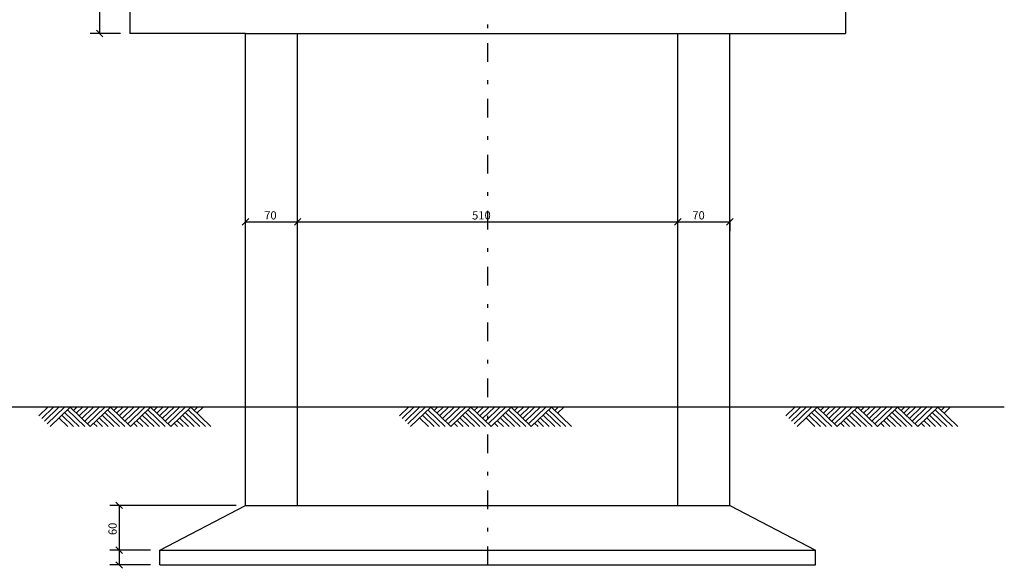
# Model space of a CAD drawing. Extents: x 46392 to 55786, y 9688 to 22614.
# Drawn here: x 49789 to 52431, y 16257 to 17729 of the extents above; entities that cross this region are included whole.
import ezdxf

# ---------------------------------------------------------------- set-up
doc = ezdxf.new("R2010")
doc.units = 0
doc.header["$LTSCALE"] = 100
doc.header["$MEASUREMENT"] = 0
doc.linetypes.add('ESTILO_TQS_0003', pattern=[1.5, 0.5, -0.4, 0.1, -0.5])
for name, color, linetype in [('204', 1, 'ESTILO_TQS_0003'), ('221', 1, 'CONTINUOUS'), ('241', 7, 'CONTINUOUS'), ('247', 2, 'CONTINUOUS')]:
    doc.layers.add(name, color=color, linetype=linetype)
doc.styles.get("Standard").update_dxf_attribs({"font": 'ROMANS.SHX'})

msp = doc.modelspace()

# ---------------------------------------------------------------- linework, layer by layer
at = {"layer": '204'}
msp.add_line((51044.8, 16266.1), (51044.8, 18710.8), dxfattribs=at)
at = {"layer": '221'}
for p, q in [((52431.2, 16689.4), (49497.9, 16689.4)), ((49840.4, 16666.2), (49864.3, 16689.4)), ((49847.8, 16659), (49879.3, 16689.4)), ((49855.3, 16651.8), (49894.3, 16689.4)), ((49862.8, 16644.5), (49909.3, 16689.4)), ((49870.3, 16637.3), (49924.3, 16689.4)), ((49909.3, 16674.9), (49948.2, 16637.3)), ((49916.8, 16682.1), (49963.2, 16637.3)), ((49924.3, 16689.4), (49978.2, 16637.3)), ((49933.4, 16680.6), (49942.4, 16689.4)), ((49940.8, 16673.4), (49957.3, 16689.4)), ((49948.3, 16666.2), (49972.2, 16689.4)), ((49955.7, 16659), (49987.2, 16689.4)), ((49963.2, 16651.8), (50002.2, 16689.4)), ((49970.7, 16644.5), (50017.2, 16689.4)), ((50032.2, 16689.4), (49978.2, 16637.3)), ((50017.3, 16675), (50056.4, 16637.3)), ((50024.8, 16682.3), (50071.4, 16637.3)), ((50032.2, 16689.4), (50086.1, 16637.3)), ((50041.3, 16680.6), (50050.3, 16689.4)), ((50048.7, 16673.4), (50065.2, 16689.4)), ((50056.2, 16666.2), (50080.1, 16689.4)), ((50063.6, 16659), (50095.1, 16689.4)), ((50071.1, 16651.8), (50110.1, 16689.4)), ((50078.6, 16644.5), (50125.1, 16689.4)), ((50140.1, 16689.4), (50086.1, 16637.3)), ((50125.2, 16675), (50164.3, 16637.3)), ((50132.7, 16682.3), (50179.3, 16637.3)), ((50140.1, 16689.4), (50194, 16637.3)), ((50149.2, 16680.6), (50158.2, 16689.4)), ((50156.6, 16673.4), (50173.1, 16689.4)), ((50164.1, 16666.2), (50188, 16689.4)), ((50171.5, 16659), (50203, 16689.4)), ((50179, 16651.8), (50218, 16689.4)), ((50186.5, 16644.5), (50233, 16689.4)), ((50248, 16689.4), (50194, 16637.3)), ((50233.1, 16675), (50272.2, 16637.3)), ((50240.6, 16682.3), (50287.2, 16637.3)), ((50248, 16689.4), (50301.9, 16637.3)), ((50257.1, 16680.6), (50266.1, 16689.4)), ((50264.5, 16673.4), (50281, 16689.4)), ((50808, 16666.2), (50832, 16689.4)), ((50815.5, 16659), (50847, 16689.4)), ((50823, 16651.8), (50862, 16689.4)), ((50830.5, 16644.5), (50877, 16689.4)), ((50838, 16637.3), (50892, 16689.4)), ((50877, 16674.9), (50915.9, 16637.3)), ((50884.5, 16682.1), (50930.9, 16637.3)), ((50892, 16689.4), (50945.9, 16637.3)), ((50901, 16680.6), (50910.1, 16689.4)), ((50908.5, 16673.4), (50925, 16689.4)), ((50915.9, 16666.2), (50939.9, 16689.4)), ((50923.4, 16659), (50954.9, 16689.4)), ((50930.9, 16651.8), (50969.9, 16689.4)), ((50938.4, 16644.5), (50984.9, 16689.4)), ((50999.9, 16689.4), (50945.9, 16637.3)), ((50985, 16675), (51024.1, 16637.3)), ((50992.5, 16682.3), (51039.1, 16637.3)), ((50999.9, 16689.4), (51053.8, 16637.3)), ((51008.9, 16680.6), (51018, 16689.4)), ((51016.4, 16673.4), (51032.9, 16689.4)), ((51023.8, 16666.2), (51047.8, 16689.4)), ((51031.3, 16659), (51062.8, 16689.4)), ((51038.8, 16651.8), (51077.8, 16689.4)), ((51046.3, 16644.5), (51092.8, 16689.4)), ((51107.8, 16689.4), (51053.8, 16637.3)), ((51092.9, 16675), (51132, 16637.3)), ((51100.4, 16682.3), (51147, 16637.3)), ((51107.8, 16689.4), (51161.7, 16637.3)), ((51116.8, 16680.6), (51125.9, 16689.4)), ((51124.3, 16673.4), (51140.8, 16689.4)), ((51131.7, 16666.2), (51155.7, 16689.4)), ((51139.2, 16659), (51170.7, 16689.4)), ((51146.7, 16651.8), (51185.7, 16689.4)), ((51154.2, 16644.5), (51200.7, 16689.4)), ((51215.7, 16689.4), (51161.7, 16637.3)), ((51200.8, 16675), (51239.9, 16637.3)), ((51208.3, 16682.3), (51254.9, 16637.3)), ((51215.7, 16689.4), (51269.6, 16637.3)), ((51224.7, 16680.6), (51233.8, 16689.4)), ((51232.2, 16673.4), (51248.7, 16689.4)), ((51845.2, 16666.2), (51869.2, 16689.4)), ((51852.7, 16659), (51884.1, 16689.4)), ((51860.2, 16651.8), (51899.1, 16689.4)), ((51867.7, 16644.5), (51914.1, 16689.4)), ((51875.2, 16637.3), (51929.1, 16689.4)), ((51914.1, 16674.9), (51953.1, 16637.3)), ((51921.6, 16682.1), (51968.1, 16637.3)), ((51929.1, 16689.4), (51983.1, 16637.3)), ((51938.2, 16680.6), (51947.3, 16689.4)), ((51945.6, 16673.4), (51962.2, 16689.4)), ((51953.1, 16666.2), (51977.1, 16689.4)), ((51960.6, 16659), (51992, 16689.4)), ((51968.1, 16651.8), (52007, 16689.4)), ((51975.6, 16644.5), (52022, 16689.4)), ((52037, 16689.4), (51983.1, 16637.3)), ((52022.1, 16675), (52061.2, 16637.3)), ((52029.6, 16682.3), (52076.2, 16637.3)), ((52037, 16689.4), (52091, 16637.3)), ((52046.1, 16680.6), (52055.2, 16689.4)), ((52053.5, 16673.4), (52070.1, 16689.4)), ((52061, 16666.2), (52085, 16689.4)), ((52068.5, 16659), (52099.9, 16689.4)), ((52076, 16651.8), (52114.9, 16689.4)), ((52083.5, 16644.5), (52129.9, 16689.4)), ((52144.9, 16689.4), (52091, 16637.3)), ((52130, 16675), (52169.1, 16637.3)), ((52137.5, 16682.3), (52184.1, 16637.3)), ((52144.9, 16689.4), (52198.9, 16637.3)), ((52154, 16680.6), (52163.1, 16689.4)), ((52161.5, 16673.4), (52178, 16689.4)), ((52168.9, 16666.2), (52192.9, 16689.4)), ((52176.4, 16659), (52207.8, 16689.4)), ((52183.9, 16651.8), (52222.8, 16689.4)), ((52191.4, 16644.5), (52237.8, 16689.4)), ((52252.8, 16689.4), (52198.9, 16637.3)), ((52238, 16675), (52277, 16637.3)), ((52245.5, 16682.3), (52292, 16637.3)), ((52252.8, 16689.4), (52306.8, 16637.3)), ((52261.9, 16680.6), (52271, 16689.4)), ((52269.4, 16673.4), (52285.9, 16689.4)), ((49894.3, 16660.4), (49918.2, 16637.3)), ((49901.8, 16667.7), (49933.2, 16637.3)), ((49994.8, 16653.3), (50011.4, 16637.3)), ((50002.3, 16660.5), (50026.4, 16637.3)), ((50009.8, 16667.8), (50041.4, 16637.3)), ((50102.7, 16653.3), (50119.3, 16637.3)), ((50110.2, 16660.5), (50134.3, 16637.3)), ((50117.7, 16667.8), (50149.3, 16637.3)), ((50210.6, 16653.3), (50227.2, 16637.3)), ((50218.1, 16660.5), (50242.2, 16637.3)), ((50225.6, 16667.8), (50257.2, 16637.3)), ((50862, 16660.4), (50885.9, 16637.3)), ((50869.5, 16667.7), (50900.9, 16637.3)), ((50962.5, 16653.3), (50979.1, 16637.3)), ((50970, 16660.5), (50994.1, 16637.3)), ((50977.5, 16667.8), (51009.1, 16637.3)), ((51070.4, 16653.3), (51087, 16637.3)), ((51077.9, 16660.5), (51102, 16637.3)), ((51085.4, 16667.8), (51117, 16637.3)), ((51178.3, 16653.3), (51194.9, 16637.3)), ((51185.8, 16660.5), (51209.9, 16637.3)), ((51193.3, 16667.8), (51224.9, 16637.3)), ((51899.1, 16660.4), (51923.1, 16637.3)), ((51906.6, 16667.7), (51938.1, 16637.3)), ((51999.6, 16653.3), (52016.2, 16637.3)), ((52007.1, 16660.5), (52031.2, 16637.3)), ((52014.6, 16667.8), (52046.2, 16637.3)), ((52107.5, 16653.3), (52124.1, 16637.3)), ((52115, 16660.5), (52139.1, 16637.3)), ((52122.5, 16667.8), (52154.1, 16637.3)), ((52215.5, 16653.3), (52232, 16637.3)), ((52223, 16660.5), (52247, 16637.3)), ((52230.5, 16667.8), (52262, 16637.3)), ((49987.3, 16646.1), (49996.4, 16637.3)), ((50095.2, 16646.1), (50104.3, 16637.3)), ((50203.1, 16646.1), (50212.2, 16637.3)), ((50955, 16646.1), (50964.1, 16637.3)), ((51062.9, 16646.1), (51072, 16637.3)), ((51170.8, 16646.1), (51179.9, 16637.3)), ((51992.1, 16646.1), (52001.2, 16637.3)), ((52100, 16646.1), (52109.1, 16637.3)), ((52207.9, 16646.1), (52217, 16637.3))]:
    msp.add_line(p, q, dxfattribs=at)
at = {"layer": '241'}
for p, q in [((50084.8, 17892.1), (50084.8, 17692.1)), ((52004.8, 17892.1), (52004.8, 17692.1)), ((50394.8, 17692.1), (50084.8, 17692.1)), ((50394.8, 16426.1), (50394.8, 17692.1)), ((50394.8, 17692.1), (51694.8, 17692.1)), ((50534.8, 16426.1), (50534.8, 17692.1)), ((51554.8, 16426.1), (51554.8, 17692.1)), ((51694.8, 17692.1), (52004.8, 17692.1)), ((51694.8, 16426.1), (51694.8, 17692.1)), ((50164.8, 16306.1), (50394.8, 16426.1)), ((50394.8, 16426.1), (50534.8, 16426.1)), ((50534.8, 16426.1), (51554.8, 16426.1)), ((51554.8, 16426.1), (51694.8, 16426.1)), ((51694.8, 16426.1), (51924.8, 16306.1)), ((50164.8, 16306.1), (51924.8, 16306.1)), ((50164.8, 16266.1), (50164.8, 16306.1)), ((51924.8, 16266.1), (51924.8, 16306.1)), ((50164.8, 16266.1), (51924.8, 16266.1))]:
    msp.add_line(p, q, dxfattribs=at)
at = {"layer": '247'}
for p, q in [((50003.3, 17892.1), (50003.3, 17692.1)), ((50059.8, 17692.1), (49978.3, 17692.1)), ((49994.5, 17700.9), (50012.2, 17683.2)), ((50385.9, 17177.5), (50403.6, 17195.2)), ((50394.8, 17186.3), (50534.8, 17186.3)), ((50525.9, 17177.5), (50543.6, 17195.2)), ((50525.9, 17177.5), (50543.6, 17195.2)), ((50534.8, 17186.3), (51554.8, 17186.3)), ((51545.9, 17177.5), (51563.6, 17195.2)), ((51545.9, 17177.5), (51563.6, 17195.2)), ((51554.8, 17186.3), (51694.8, 17186.3)), ((51685.9, 17177.5), (51703.6, 17195.2)), ((51694.8, 17192.4), (51694.8, 17161.3)), ((50369.8, 16426.1), (50030.7, 16426.1)), ((50046.8, 16434.9), (50064.5, 16417.2)), ((50055.7, 16426.1), (50055.7, 16306.1)), ((50139.8, 16306.1), (50030.7, 16306.1)), ((50139.8, 16306.1), (50030.7, 16306.1)), ((50046.8, 16314.9), (50064.5, 16297.2)), ((50046.8, 16314.9), (50064.5, 16297.2)), ((50055.7, 16306.1), (50055.7, 16266.1)), ((50139.8, 16266.1), (50030.7, 16266.1)), ((50046.8, 16274.9), (50064.5, 16257.2))]:
    msp.add_line(p, q, dxfattribs=at)

# ---------------------------------------------------------------- texts
for s, p in [('70', (50445, 17192.9)), ('510', (51003, 17192.9)), ('70', (51594, 17192.9))]:
    msp.add_text(s, height=22, dxfattribs=at).set_placement(p)
msp.add_text('60', height=22, rotation=90, dxfattribs=at).set_placement((50049.1, 16346.3))

doc.saveas('drawing.dxf')
